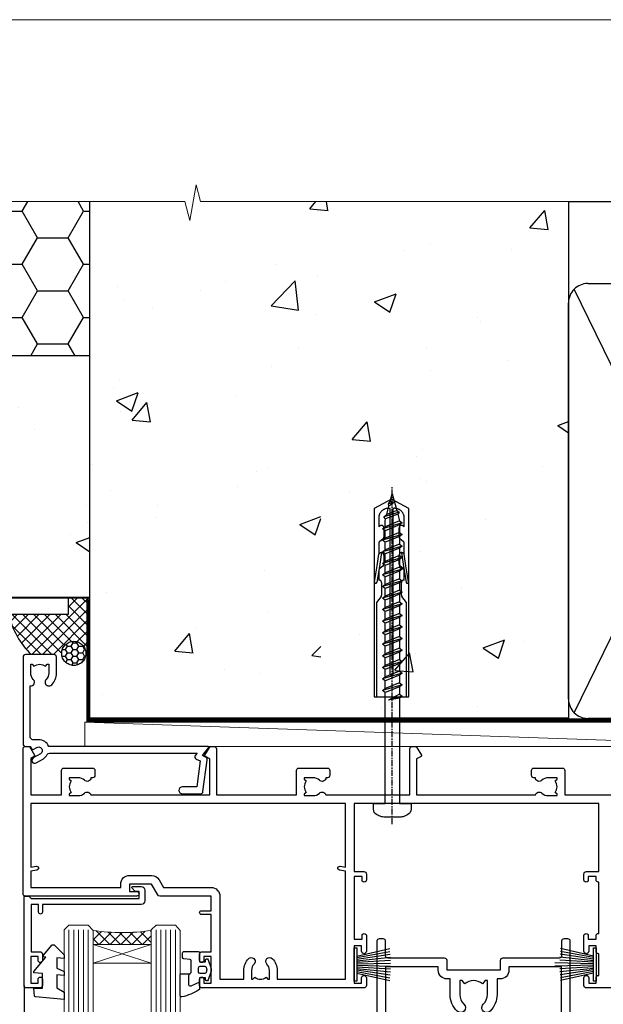
# Model space of a CAD drawing. Units: millimetres. Extents: x 0 to 15530, y -237 to 730.
# Drawn here: x 13376 to 13497, y 526 to 730 of the extents above; entities that cross this region are included whole.
import ezdxf

# ---------------------------------------------------------------- set-up
doc = ezdxf.new("R2010")
doc.units = ezdxf.units.MM
doc.linetypes.add('CENTER', pattern=[2, 1.25, -0.25, 0.25, -0.25])
doc.linetypes.add('Dashed', pattern=[564.4444465637206, 282.2222232818604, -282.2222232818602])
doc.layers.add('Aluminium Systems Ltd Joinery Detail', color=7, linetype='Continuous')
doc.layers.add('No Print', color=7, linetype='Continuous', plot=False)

# ---------------------------------------------------------------- blocks, each defined once
blk = doc.blocks.new('PB69750-4B')
for p, q in [((-1.750000000000014, 0.5), (-3.322276449314941, 7.321139697068929)), ((-1.431818181818187, 0.5), (-2.721879321754528, 7.380097546926656)), ((-1.113636363636374, 0.5), (-2.119293789530161, 7.427384292916386)), ((-0.7954545454545467, 0.5), (-1.515002302965286, 7.462919719820221)), ((-0.4772727272727337, 0.5), (-0.9094902062915224, 7.486643546856435)), ((-0.1590909090909065, 0.5), (-0.3032449143314011, 7.498515529937265)), ((0.1590909090909207, 0.5), (0.3032449143314011, 7.498515529937265)), ((0.4772727272727337, 0.5), (0.9094902062915367, 7.486643546856435)), ((0.795454545454561, 0.5), (1.515002302965286, 7.462919719820221)), ((1.113636363636374, 0.5), (2.119293789530161, 7.427384292916386)), ((1.431818181818201, 0.5), (2.721879321754528, 7.380097546926656)), ((1.750000000000014, 0.5), (3.322276449314955, 7.321139697068929))]:
    blk.add_line(p, q)
blk.add_lwpolyline([(-3.450000000000003, 0), (3.450000000000003, 0), (3.450000000000003, 0.5), (-3.450000000000003, 0.5)], close=True)
blk = doc.blocks.new('SH270B')
blk.add_blockref('PB69750-4B', (0, 0))
blk = doc.blocks.new('PBF69750-4B')
for p, q in [((-0.1590909090909065, 0.5), (-0.3238383436514738, 8.49830346278545)), ((0.1590909090909207, 0.5), (0.3238383436514596, 8.49830346278545)), ((-1.750000000000014, 0.5), (-3.322276449314941, 7.321139697068929)), ((-1.431818181818187, 0.5), (-2.721879321754528, 7.380097546926656)), ((-1.113636363636374, 0.5), (-2.119293789530161, 7.427384292916386)), ((-0.7954545454545467, 0.5), (-1.515002302965286, 7.462919719820221)), ((-0.4772727272727337, 0.5), (-0.9094902062915224, 7.486643546856435)), ((0.4772727272727337, 0.5), (0.9094902062915367, 7.486643546856435)), ((0.795454545454561, 0.5), (1.515002302965286, 7.462919719820221)), ((1.113636363636374, 0.5), (2.119293789530161, 7.427384292916386)), ((1.431818181818201, 0.5), (2.721879321754528, 7.380097546926656)), ((1.750000000000014, 0.5), (3.322276449314955, 7.321139697068929))]:
    blk.add_line(p, q)
blk.add_lwpolyline([(-3.450000000000003, 0), (3.449999999999989, 0), (3.449999999999989, 0.5), (-3.450000000000003, 0.5)], close=True)
blk = doc.blocks.new('SH272B')
blk.add_blockref('PBF69750-4B', (-3.552713678800501e-15, 0))
blk = doc.blocks.new('C438-21617')
at = {"flags": 128}
blk.add_lwpolyline([(1.499999967791013, 3.699999993124436), (1.499999967791013, 13.49999999312371), (3.299999967819844, 13.49999999312337, 0.4142135623720295), (3.799999967820185, 13.99999999312189), (3.799999967819844, 15.29999999312662, 0.9999999999999999), (2.899999967825664, 15.29999999312662), (2.899999967825664, 14.49999999312371), (1.399999967825664, 14.49999999312371), (1.399999967825664, 19.99999999312371), (2.899999967825664, 19.99999999312371), (2.899999967825664, 19.19999999312807, 0.9999999999999999), (3.799999967819844, 19.19999999312807), (3.799999967819844, 20.49999999312371, 0.414213562373095), (3.299999967819844, 20.99999999312371), (0.4999999678196616, 20.99999999312371, 0.414213562373095), (-3.218033839402779e-08, 20.49999999312371), (-3.218033839402779e-08, 2.199999993124436, 0.4142135623724291), (0.1999999678199345, 1.999999993123708), (0.9999999678196616, 1.999999993123708), (1.499999967819662, 2.499999993123708), (23.79999996782121, 2.499999993123708), (23.79999996782121, 0.9999999931237085), (23.01714196782072, 0.9999999931237085), (22.35856332405942, 0.3414213493592229, 0.6681786379198802), (22.49998468029557, -6.876291536173085e-09), (24.24998996782128, -6.876291536173085e-09, 0.414213562373095), (24.99998996782128, 0.7499999931237085), (24.99998996782128, 2.949999993124436, 0.414213562373095), (24.24998996782128, 3.699999993124436), (3.799999967823425, 3.699999993124436), (3.799999967823481, 5.299999993122867, 0.9999999999999999), (2.999999967824209, 5.299999993122867), (2.999999967824266, 3.699999993124436)], format="xyb", close=True, dxfattribs=at)
blk = doc.blocks.new('CO112-Comp')
blk.add_lwpolyline([(-2.40000000000007, 2.549999999999727), (-4.173214521477782, 3.376863510916451, 0.5486187866266629), (-4.600000000000001, 3.104971174805428), (-4.600000000000115, 1.174264068711523, 0.1989123673796485), (-4.512132034356092, 0.9621320343555908), (-4.187867965644138, 0.6378679656437498, -0.1989123673796545), (-4.100000000000229, 0.4257359312878179), (-4.100000000000001, -1.867621053448261, -0.3888787318529966), (-4.373853277175705, -2.166479462875827), (-5.62614672282448, -2.27604094277774, 0.3888787318529857), (-5.900000000000297, -2.574899352205307), (-5.900000000000183, -3.500000000000227, 0.414213562373095), (-5.600000000000229, -3.800000000000182), (-2.700000000000138, -3.800000000000182, 0.4142135623730795), (-2.40000000000007, -3.500000000000227), (-2.40000000000007, -1.650000000000205), (-1.200000000000252, -1.650000000000205), (-1.200000000000252, -2.000000000000227, 0.8512240770329532), (-0.6153026492116638, -2.094590794763576), (-0.07651324605726728, -0.4729539738173116, 0.1617773616314338), (-0.07651324605726728, 0.4729539738173116), (-0.6153026492115501, 2.094590794763576, 0.8512240770330307), (-1.200000000000138, 1.999999999999773), (-1.200000000000138, 1.64999999999975), (-2.40000000000007, 1.64999999999975), (-2.40000000000007, 3.899999999999864, 0.2573433522284663), (-2.539810225881284, 4.153651801230905, 0.08655377045350035), (-6.035137328684941, 5.592904137679353, 0.4795836626625757), (-6.399999999999956, 5.299999999999727), (-6.400000000000183, 1.099999999999682, 0.4142135623730932), (-6.100000000000229, 0.7999999999997272), (-4.350000000000229, 0.7999999999997272)], format="xyb")
blk.add_lwpolyline([(-1.333387482443846, 0.7499999999997726), (-2.299999999999819, 0.7499999999997726, 0.414213562373095), (-2.599999999999887, 0.4499999999998181), (-2.600000000000001, -0.4500000000002728, 0.4142135623731504), (-2.300000000000046, -0.7500000000002274), (-1.33338748244396, -0.7500000000002274, 0.3230919796660772), (-1.04869013165544, -0.5445907947637352), (-0.9306052984229392, -0.1891815895269247, 0.1617773616314338), (-0.9306052984228255, 0.1891815895269247), (-1.048690131655213, 0.5445907947632804, 0.3230919796661059)], format="xyb", close=True)
blk = doc.blocks.new('DY445')
blk.add_lwpolyline([(4.749999978884219, 8.84397432038677), (6.249999978884219, 9.781278348250755), (6.249999978884226, 11.28127834825076), (0.3278039087574705, 10.7631533289369, 0.3639702342661976), (0.1459961176886502, 10.58134553786808), (-2.111577046548518e-08, 8.912602035332263), (1.749999978884219, 8.912602035332256), (1.749999978884226, 5.912602035332263), (-2.111577046548518e-08, 5.759496874161904), (-2.111577046548518e-08, 5.459496874161893), (2.488722065170698, 2.493553386861443), (1.949999978884229, 2.446421311520339), (1.949999978884229, 2.146421311520335), (3.751061303803276, 7.065573015552218e-09), (4.1545633216341, 7.065573015552218e-09), (6.249999978884219, 2.022622564681807), (6.249999978884205, 2.822622564681811), (4.749999978884226, 2.691389569392932), (4.749999978884219, 4.774702138350111), (6.249999978884212, 5.506301021198897), (6.249999978884212, 6.306301021198916), (4.749999978884219, 6.175068025910026)], format="xyb", close=True)
blk = doc.blocks.new('A758-21643')
at = {"flags": 128}
for points in [[(11.70801253792871, 58.00000011930103, -0.2679491924307772), (12.14102523982075, 57.75000011930172), (13.44006334550232, 55.50000011929922), (18.70000016978685, 55.50000011929922, 0.414213562373095), (19.20000016978685, 56.00000011929922), (19.20000016978685, 56.50000011931786, 0.414213562373095), (18.70000016978685, 57.00000011931786), (16.50000016978248, 57.00000011931786, -0.9999999999999999), (16.50000016978248, 58.00000011930331), (23.49999977229692, 58.00000011929967, -0.9999999999999999), (23.49999977229692, 57.00000011929967), (21.30000016979358, 57.00000011929876, 0.414213562372762), (20.80000016979358, 56.50000011929922), (20.80000016979358, 56.00000011929944, 0.4142135623732948), (21.30000016979267, 55.50000011929922), (26.55993659657798, 55.50000011929922), (27.85897470225956, 57.75000011930149, -0.2679491924307975), (28.2919874041516, 58.00000011930106), (37.69999997105043, 58.00000011930103, 0.414213562373095), (38.19999997105043, 58.50000011930103), (38.19999997105043, 61.00000011930149), (36.89999997100205, 61.00000011930149, -0.9999999999999999), (36.89999997100205, 61.8000001193044), (38.19999997105043, 61.8000001193044), (38.19999997104952, 69.50000011930149), (36.99999997100059, 69.50000011930149, -0.414213562373095), (36.49999997100059, 70.00000011930149), (36.49999997100059, 71.3000001193044, -0.9999999999999999), (37.39999997100205, 71.3000001193044), (37.39999997100205, 70.50000011930149), (38.89999997100205, 70.50000011930149), (38.89999997100205, 76.00000011930149), (37.39999997100205, 76.00000011930149), (37.39999997100205, 75.20000011930586, -0.9999999999999999), (36.49999997100059, 75.20000011930586), (36.49999997103697, 76.50000011930149, -0.414213562373095), (36.99999997103697, 77.00000011930149), (39.49999997103697, 77.00000011930194, -0.414213562373095), (39.99999997103697, 76.50000011930194), (39.99999997103697, 0.5000001193161836, -0.414213562373095), (39.49999997103697, 1.19316183599949e-07), (38.6999999710377, 1.19316183599949e-07, -0.414213562373095), (38.1999999710377, 0.5000001193161836), (38.1999999710377, 3.500000119301944, 0.414213562373095), (37.69999997105043, 4.000000119301944), (25.99999493340221, 4.000000119301859, -0.4142135623731283), (25.49999493340221, 4.500000119301916), (25.49999493340221, 6.500000119303763), (14.50000500859716, 6.500000119303763), (14.50000500859807, 4.500000119301916, -0.414213562373145), (14.00000500859807, 4.000000119301944), (2.2999999710417, 4.000000119301944, 0.414213562373095), (1.7999999710417, 3.500000119301944), (1.7999999710417, 0.5000001193161836, -0.414213562373095), (1.2999999710417, 1.19316183599949e-07), (0.4999999710406087, 1.19316183599949e-07, -0.414213562373095), (-2.895939132940839e-08, 0.5000001193161836), (-2.895848183470662e-08, 57.50000011930103, -0.414213562373095), (0.4999999710415182, 58.00000011930103)], [(11.88121761865187, 54.60000011929611, 0.267949192430764), (13.44006334546322, 53.70000011929807), (15.14999997100023, 53.70000011929807), (15.14999997100023, 50.49999928099089, 0.2010392773484069), (16.59870126970219, 47.04259170528496, 0.9999999999999997), (18.00129867229845, 48.46832678805038, -0.2010392773484118), (17.14999997100023, 50.49999928099089), (17.14999997100023, 53.34999928099103), (17.60856602214591, 53.34999928099103), (18.16805528339393, 52.68322594388053, -0.3639702342660414), (21.83194465860544, 52.68322594388053), (22.39143391985345, 53.34999928099103), (22.84999997100005, 53.34999928099103), (22.84999997100005, 50.49999928099089, -0.201039277348412), (21.99870126970092, 48.46832678805038, 0.9999999999999997), (23.40129867229808, 47.04259170528496, 0.2010392773484095), (24.84999997100005, 50.49999928099089), (24.84999997100005, 53.70000011929801), (26.55993659653797, 53.70000011929807, 0.2679491924308261), (28.11878232334931, 54.60000011929634), (29.04254275405748, 56.20000011930011), (38.1999999710095, 56.20000011929898), (38.1999999710095, 5.800000119304002), (27.29999493340148, 5.800000119302638), (27.29999493340148, 6.500000119304843, 0.4142135623730974), (25.49999493340221, 8.300000119304826), (24.84999997100005, 8.300000119304912), (24.84999997100005, 11.50000095761209, 0.2010392773484069), (23.40129867229808, 14.95740853331802, 1), (21.99870126970092, 13.5316734505526, -0.2010392773484085), (22.84999997100005, 11.50000095761212), (22.84999997100005, 8.650000957611951), (22.39143391985345, 8.650000957611951), (21.83194465860544, 9.31677429472245, -0.3639702342660359), (18.16805528339393, 9.316774294722421), (17.60856602214591, 8.650000957611951), (17.14999997100023, 8.650000957611951), (17.14999997100023, 11.50000095761209, -0.201039277348407), (18.00129867229845, 13.5316734505526, 0.9999999999999999), (16.59870126970128, 14.95740853331807, 0.2010392773484081), (15.14999997100023, 11.50000095761203), (15.14999997100023, 8.300000119304912), (14.50000500860261, 8.300000119304855, 0.4142135623730974), (12.70000500860334, 6.500000119304872), (12.70000500860334, 5.800000119302553), (1.799999971000773, 5.800000119301501), (1.799999971000773, 56.20000011930148), (10.95745718794279, 56.20000011930057)]]:
    blk.add_lwpolyline(points, format="xyb", close=True, dxfattribs=at)
blk = doc.blocks.new('WS8G75Pan')
at = {"linetype": 'CENTER'}
blk.add_line((-1.998401444325282e-15, 4.318749779999991), (4.626756292437695e-14, -65.56249499999996), dxfattribs=at)
for p, q in [((-1.494791550000003, 0), (1.494791549999948, 0)), ((-2.049999839999838, -22.17007205437492), (0.7473957749999725, -21.35416499999997)), ((-1.494791549999444, -22.58405656661239), (0.7473957749999725, -21.35416499999997)), ((-1.494791550000221, -21.75608754213772), (0.7473957749999725, -21.35416499999997)), ((-2.049999839999838, -24.56173853437491), (2.049999840000147, -23.3659052943749)), ((-1.494791550000221, -24.14775402213771), (1.494791550000094, -22.9519207821373)), ((-1.494791549999444, -24.97572304661237), (1.494791550000094, -23.77988980661229)), ((-2.049999839999862, -26.95340501437491), (2.049999840000147, -25.7575717743749)), ((-1.494791550000246, -26.53942050213771), (1.494791550000094, -25.3435872621373)), ((-1.494791549999469, -27.36738952661237), (1.494791550000094, -26.17155628661229)), ((-2.049999839999862, -29.34507149437489), (2.049999840000147, -28.14923825437489)), ((-1.494791550000246, -28.93108698213769), (1.494791550000094, -27.73525374213729)), ((-2.049999839999692, -31.73673797437484), (2.049999840000293, -30.54090473437484)), ((-1.494791549999469, -29.75905600661235), (1.494791550000094, -28.56322276661227)), ((-1.4947915500001, -31.32275346213764), (1.49479155000024, -30.12692022213723)), ((-1.494791549999299, -32.1507224866123), (1.49479155000024, -30.95488924661222)), ((-1.4947915500001, -33.71441994213762), (1.49479155000024, -32.51858670213721)), ((-2.049999839999692, -34.12840445437482), (2.049999840000293, -32.93257121437482)), ((-1.494791549999299, -34.54238896661229), (1.49479155000024, -33.3465557266122)), ((-2.049999839999546, -36.52007093437477), (2.049999840000439, -35.32423769437477)), ((-1.49479154999993, -36.10608642213757), (1.494791550000385, -34.91025318213717)), ((-1.494791549999153, -36.93405544661223), (1.494791550000385, -35.73822220661215)), ((-2.04999983999957, -38.91173741437477), (2.049999840000439, -37.71590417437476)), ((-1.494791549999954, -38.49775290213757), (1.494791550000385, -37.30191966213716)), ((-1.494791549999178, -39.32572192661223), (1.494791550000385, -38.12988868661215)), ((-2.04999983999957, -41.30340389437475), (2.049999840000439, -40.10757065437475)), ((-1.494791549999954, -40.88941938213755), (1.494791550000385, -39.69358614213715)), ((-1.494791549999178, -41.71738840661222), (1.494791550000385, -40.52155516661213)), ((-2.049999839999401, -43.6950703743747), (2.049999840000584, -42.4992371343747)), ((-1.494791549999809, -43.2810858621375), (1.494791550000531, -42.0852526221371)), ((-1.494791549999007, -44.10905488661216), (1.494791550000531, -42.91322164661208)), ((-1.494791549999809, -45.67275234213749), (1.494791550000531, -44.47691910213708)), ((-2.049999839999401, -46.08673685437468), (2.049999840000584, -44.89090361437469)), ((-1.494791549999007, -46.50072136661215), (1.494791550000531, -45.30488812661206)), ((-2.049999839999255, -48.47840333437463), (2.049999840000754, -47.28257009437462)), ((-1.494791549999639, -48.06441882213743), (1.494791550000701, -46.86858558213702)), ((-1.494791549998862, -48.89238784661209), (1.494791550000677, -47.696554606612)), ((-2.049999839999255, -50.87006981437462), (2.04999984000073, -49.67423657437462)), ((-1.494791549999639, -50.45608530213742), (1.494791550000677, -49.26025206213701)), ((-1.494791549998862, -51.28405432661209), (1.494791550000677, -50.088221086612)), ((-2.049999839999255, -53.26173629437461), (2.04999984000073, -52.0659030543746)), ((-1.494791549999639, -52.84775178213741), (1.494791550000677, -51.651918542137)), ((-1.494791549998862, -53.67572080661207), (1.494791550000677, -52.47988756661199)), ((-2.04999983999911, -55.65340277437456), (2.049999840000876, -54.45756953437455)), ((-1.494791549999493, -55.23941826213736), (1.494791550000822, -54.04358502213695)), ((-1.494791549998716, -56.06738728661202), (1.494791550000822, -54.87155404661193)), ((-2.04999983999911, -58.04506925437454), (2.049999840000876, -56.84923601437453)), ((-1.494791549999493, -57.63108474213734), (1.494791550000822, -56.43525150213694)), ((-1.494791549998716, -58.45905376661201), (1.494791550000822, -57.26322052661192)), ((-1.122362868667359, -59.87377974960445), (1.391833638109077, -58.86810114689364)), ((-1.425021315915936, -60.25445033151692), (1.774202423987375, -59.32134340737845)), ((-0.9219856073426935, -60.62159786954955), (1.143347323736488, -59.79546469711769)), ((-0.2276513469640168, -62.29688390390596), (0.7695560966906133, -62.00603173284001))]:
    blk.add_line(p, q)
blk.add_lwpolyline([(-1.494791550000003, 0), (-3.886458030000012, 0), (-3.886458030000012, 1.209441138255948, -0.2694477011433205), (-3.239620007948686, 2.322600100564409, -0.05750947552296399), (-2.241471283772128, 2.748281615151975, -0.07218085631326594), (-1.755878399918986, 2.818749779999997), (1.755878399919126, 2.818749779999985, -0.07218085631328257), (2.241471283772389, 2.748281615151927, -0.05750947552294939), (3.239620007948704, 2.322600100564433, -0.26944770114332), (3.886458030000006, 1.209441138255948), (3.886458030000006, 0), (1.494791549999948, 0), (1.494791549999948, -22.95192078213735), (2.049999840000002, -23.36590529437495), (1.494791549999948, -23.77988980661232), (1.494791550000094, -25.3435872621373), (2.049999840000147, -25.7575717743749), (1.494791550000094, -26.17155628661228), (1.494791550000094, -27.73525374213729), (2.049999840000147, -28.14923825437489), (1.494791550000094, -28.56322276661227), (1.49479155000024, -30.12692022213724), (2.049999840000293, -30.54090473437484), (1.49479155000024, -30.95488924661222), (1.49479155000024, -32.51858670213721), (2.049999840000293, -32.93257121437482), (1.49479155000024, -33.34655572661219), (1.494791550000385, -34.91025318213717), (2.049999840000439, -35.32423769437477), (1.494791550000385, -35.73822220661215), (1.494791550000385, -37.30191966213715), (2.049999840000439, -37.71590417437475), (1.494791550000385, -38.12988868661213), (1.494791550000531, -39.69358614213711), (2.049999840000608, -40.1075706543747), (1.494791550000531, -40.52155516661208), (1.494791550000531, -42.08525262213708), (2.049999840000584, -42.49923713437469), (1.494791550000531, -42.91322164661207), (1.494791550000701, -44.47691910213705), (2.049999840000754, -44.89090361437464), (1.494791550000701, -45.30488812661202), (1.494791550000701, -46.86858558213702), (2.049999840000754, -47.28257009437462), (1.494791550000701, -47.696554606612), (1.494791550000846, -49.26025206213698), (2.0499998400009, -49.67423657437457), (1.494791550000846, -50.08822108661195), (1.494791550000846, -51.65191854213695), (2.0499998400009, -52.06590305437455), (1.494791550000846, -52.47988756661192), (1.494791550000992, -54.0435850221369), (2.049999840001045, -54.4575695343745), (1.494791550000992, -54.87155404661188), (1.494791550000992, -56.43525150213689), (2.049999840001045, -56.84923601437449), (1.494791550000992, -57.26322052661187), (1.494791550001114, -58.48385698867137), (1.391833638109077, -58.86810114689364), (1.774202423987375, -59.32134340737845), (1.143347323736488, -59.79546469711769), (0.6740575242012983, -61.54687807245681), (0.7695560966906375, -62.00603173284), (0.4255712098287094, -62.47424162268085), (4.544513103610371e-14, -64.06249499999996), (-0.9219856073426935, -60.62159786954955), (-1.425021315915936, -60.25445033151692), (-1.122362868667359, -59.87377974960445), (-1.494791549998741, -58.48385698867982), (-1.494791549998741, -58.45905376661182), (-2.049999839998794, -58.04506925437445), (-1.494791549998935, -57.631084742137), (-1.494791549998886, -56.06738728661188), (-2.049999839998939, -55.65340277437451), (-1.49479154999908, -55.23941826213705), (-1.494791549998886, -53.67572080661188), (-2.049999839998939, -53.26173629437451), (-1.494791549999105, -52.84775178213707), (-1.494791549999032, -51.28405432661194), (-2.049999839999085, -50.87006981437457), (-1.49479154999925, -50.45608530213713), (-1.494791549999032, -48.89238784661196), (-2.049999839999085, -48.47840333437458), (-1.49479154999925, -48.06441882213714), (-1.494791549999202, -46.50072136661201), (-2.049999839999255, -46.08673685437464), (-1.494791549999396, -45.67275234213719), (-1.494791549999178, -44.10905488661202), (-2.049999839999255, -43.69507037437464), (-1.494791549999396, -43.2810858621372), (-1.494791549999347, -41.71738840661207), (-2.049999839999401, -41.3034038943747), (-1.494791549999542, -40.88941938213726), (-1.494791549999347, -39.32572192661208), (-2.049999839999401, -38.91173741437471), (-1.494791549999542, -38.49775290213726), (-1.494791549999493, -36.93405544661214), (-2.049999839999546, -36.52007093437477), (-1.494791549999687, -36.10608642213733), (-1.494791549999493, -34.54238896661215), (-2.049999839999546, -34.12840445437477), (-1.494791549999712, -33.71441994213733), (-1.494791549999639, -32.15072248661221), (-2.049999839999692, -31.73673797437484), (-1.494791549999857, -31.3227534621374), (-1.494791549999639, -29.75905600661222), (-2.049999839999692, -29.34507149437484), (-1.494791549999857, -28.9310869821374), (-1.494791549999784, -27.36738952661228), (-2.049999839999838, -26.95340501437491), (-1.494791550000003, -26.53942050213746), (-1.494791549999784, -24.97572304661228), (-2.049999839999838, -24.56173853437491), (-1.494791550000003, -24.14775402213747), (-1.494791549999784, -22.5840565666123), (-2.049999839999838, -22.17007205437492), (-1.494791550000003, -21.75608754213748), (-1.494791550000003, 4.85722573273506e-14)], format="xyb", close=True)
for points in [[(-1.494791550000003, 0), (-2.637394075508348, 0)], [(0.6740575242012983, -61.54687807245681), (-0.2276513469640168, -62.29688390390596), (0.4255712098287094, -62.47424162268085)]]:
    blk.add_lwpolyline(points)
blk = doc.blocks.new('A735-21636')
at = {"flags": 128}
blk.add_lwpolyline([(123.4999991374248, 50.00001121625856), (116.5000001374252, 50.00001121625947, 0.414213562373095), (116.0000001374252, 49.50001121625947), (116.0000001374252, 47.90001521625864, 0.9999999999999999), (116.9999981374245, 47.90001521625864), (116.9999981374245, 49.00001321625832), (118.4999951374253, 49.00001321625832), (118.4999951374235, 47.90001521625864, 0.414213562373095), (118.9999941374249, 47.40001621625716), (119.0999996374275, 47.40001621625716), (119.0999996374276, 42.90002521625838), (118.9999951374253, 42.90002521625838, 0.414213562373095), (118.4999951374257, 42.40002521625861), (118.4999951374253, 41.30002821625904), (116.9999981374245, 41.30002821625904), (116.9999981374245, 42.40002521625838, 0.9999999999999999), (115.9999981374245, 42.40002521625838), (115.9999981374243, 39.15138407067543, 1.001507643110867), (116.8999960948184, 39.1500282162594), (116.8999960948191, 39.9000282162594), (118.4999931374173, 39.9000282162594), (118.4999931374167, 39.1500282162594, 0.4146548769781904), (118.950671065394, 38.70002872691158), (119.0999996374257, 38.70002872691158), (119.0999996374257, 28.10001810892744), (118.9506710653912, 28.10001810892744, 0.4146548769781905), (118.4999931374167, 27.65001861957963), (118.4999931374155, 26.90001861958235), (116.8999960948191, 26.90001861958235), (116.8999960948188, 27.65001861958235, 1.001507643108839), (115.9999981374238, 27.64866276516086), (115.9999981374245, 26.40001861958235, 0.414213562373095), (116.4999981374245, 25.90001861958235), (119.1000008159835, 25.90001861958235), (119.1000008159835, 11.80001121620417), (68.5000001374284, 11.80001121620417), (68.5000001374288, 25.90001861953142), (70.50000013743062, 25.9000186195296, 0.4142135623752261), (71.00000013743244, 26.40001861953142), (71.00000013742448, 27.64866276510993, 1.001507643108839), (70.10000218002853, 27.65001861953324), (70.10000218003785, 26.9000186195296), (68.50000013742698, 26.9000186195296), (68.50000013742698, 39.90002821620847), (70.10000218003239, 39.90002821620847), (70.10000218002807, 39.15002821620756, 1.001507643109849), (71.00000013742493, 39.1513840706245), (71.00000013742516, 42.40002521620745, 0.9999999999999999), (70.00000013742516, 42.40002521620745), (70.00000013742516, 41.30002821620629), (68.50000013742516, 41.30002821620629), (68.50000013742516, 49.00001321620557), (70.00000013742516, 49.00001321620557), (70.00000013742539, 47.90001621620713, 0.9999999999990904), (71.00000013742493, 47.90001621620804), (71.00000013742516, 49.50001121619762, 0.414213562373095), (70.50000013742516, 50.00001121619762), (37.00000013750883, 50.00001121619762, 0.414213562373095), (36.50000013750883, 49.50001121619762), (36.50000013750883, 48.20001121620199, 0.9999999999999999), (37.40000013750301, 48.20001121620199), (37.40000013750301, 49.00001121619762), (38.90000013750301, 49.00001121619762), (38.90000013750301, 43.50001121619762), (37.40000013750301, 43.50001121619762), (37.40000013750301, 44.30001121620053, 0.9999999999999999), (36.50000013750883, 44.30001121620053), (36.50000013750878, 43.00001121619762, 0.414213562373095), (37.00000013750883, 42.50001121619756), (38.90000013750301, 42.50001121619762), (38.90000013750301, 34.80001121620053), (36.90000013751029, 34.80001121620053, 0.9999999999999999), (36.90000013751029, 34.00001121619762), (38.90000013750301, 34.00001121619762), (38.90000013750301, 31.00001121619762), (28.28867554613004, 31.00001121619771, 0.2679491924316804), (27.85566284423882, 30.75001121619768), (26.55662473855824, 28.50001121619762), (22.00000041153595, 28.50001121619762), (22.00000041153595, 30.00001121619762), (23.50000041153595, 30.00001121619762, 0.9999999999999999), (23.50000041153595, 31.00001121619762), (0.500000137423342, 31.00001121619762, 0.414213562373095), (1.374233420392557e-07, 30.50001121619762), (1.374266958009684e-07, 0.5000000361748533, 0.4142135623730617), (0.5000001374266958, 3.617491017848806e-08), (1.333966911918196, 3.617491017848806e-08), (2.373203807034031, 1.800011139625298, 0.4142135623689608), (2.29999872627431, 2.073216220381951), (1.59999872628083, 2.47736140881598), (1.599998726284468, 10.00001121620672), (7.950000137427168, 10.00001121620768), (7.950000137427367, 5.000011216202893, 0.4142135623720295), (8.45000013742532, 4.50001121620312), (14.35000013742462, 4.50001121620636, 0.414213562373095), (14.85000013742439, 5.000011216206531), (14.85000013742439, 6.000011216206531, 0.414213562373095), (14.35000013742439, 6.500011216206531), (14.04573142875034, 6.500011216205721, 0.6408239254472213), (12.6896213986908, 7.023596121867925, -0.1952598447288622), (11.40000013742582, 6.50001121620744), (9.550000137427276, 6.50001121620744), (9.550000137427276, 6.797676898528607), (9.982817917655979, 7.160854138286794, -0.363970234266435), (9.982817917656888, 9.53916829412627), (9.550000137427276, 9.902345533885182), (9.550000137427276, 10.20001121620635), (11.40000013742582, 10.20001121620625, -0.1952598447288623), (12.6896213986908, 9.676426310544073, 0.554219199095933), (14.00722966529659, 10.00001121620852), (38.60000013742314, 10.00001121620853), (38.60000013742317, 2.592820376595185), (37.70000013742589, 2.073205134326912, 0.4142135623808467), (37.62679505667313, 1.800000053566563), (38.66602555124825, 3.617491017848806e-08), (39.50000019257055, 1.281575379152855e-07, 0.4142135300680742), (40.00000013742243, 0.5000001281575379), (40.00000013742243, 10.00001121620853), (56.55000013742716, 10.00001121621412), (56.55000013742733, 5.000011216202893, 0.4142135623720295), (57.05000013742529, 4.50001121620312), (62.95000013742464, 4.50001121620636, 0.414213562373095), (63.45000013742435, 5.000011216206531), (63.45000013742435, 6.000011216206531, 0.414213562373095), (62.95000013742435, 6.500011216206531), (62.64573142875037, 6.500011216205721, 0.6408239254472213), (61.28962139869083, 7.023596121867925, -0.1952598447288622), (60.00000013742584, 6.50001121620744), (58.1500001374273, 6.50001121620744), (58.1500001374273, 6.797676898528607), (58.58281791765597, 7.160854138286794, -0.363970234266435), (58.58281791765688, 9.53916829412627), (58.1500001374273, 9.902345533885182), (58.1500001374273, 10.20001121620635), (60.00000013742584, 10.20001121620625, -0.1952598447288623), (61.28962139869083, 9.676426310544073, 0.5542192105843261), (62.60722967408543, 10.00001124292423), (79.99996573268396, 10.00001085335926), (79.99996573268396, 0.5000001281538999, 0.4142135300680742), (80.49996567753584, 1.281538999364784e-07), (81.33394031885808, 3.617127219968097e-08), (82.37317081343457, 1.800000053562144, 0.4142135623810403), (82.2999657326784, 2.073205134321952), (81.3999657326832, 2.592820376591874), (81.3999657326832, 10.00001121620127), (105.9927706095566, 10.00001121620397, 0.5542191990939724), (107.3103788761608, 9.676426310544059, -0.1952598447288622), (108.6000001374258, 10.20001121620453), (110.4500001374244, 10.20001121620635), (110.4500001374244, 9.902345533885182), (110.0171823571948, 9.539168294126256, -0.363970234266435), (110.0171823571957, 7.160854138286808), (110.4500001374244, 6.797676898528607), (110.4500001374244, 6.50001121620744), (108.6000001374258, 6.50001121620744, -0.1952598447288622), (107.3103788761608, 7.023596121867897, 0.6408239254472213), (105.9542688461013, 6.500011216205721), (105.6500001374279, 6.500011216206104, 0.414213562373095), (105.1500001374273, 6.000011216206531), (105.1500001374273, 5.000011216206531, 0.414213562373095), (105.6500001374273, 4.500011216206531), (111.5500001374243, 4.500011216203305, 0.4142135623720295), (112.0500001374243, 5.000011216202893), (112.0500001374245, 10.00001121620674), (133.0000001374193, 10.0000112162049)], format="xyb", dxfattribs=at)
blk.add_lwpolyline([(50.42641152210831, 45.06038995493408, 0.9999999999999999), (51.57358133342865, 43.9450418370824, 0.1952598447288622), (52.5499964277688, 46.35001121619906), (52.54999642776875, 48.20001121619761), (66.70000013742663, 48.20001121619761), (66.70000013742663, 25.80002941731009), (65.4359168244277, 25.59486270997054, 1.004500192607378), (65.56762648718848, 24.80578751592004), (66.70000013742288, 25.00002941731445), (66.70000013743419, 11.80001121620326), (1.600000137423706, 11.80001121620326), (1.600000137423706, 25.00002941731445), (2.732373787661857, 24.80578751592047, 1.004500192607407), (2.864083450422697, 25.59486270997051), (1.600000137423706, 25.80002941731009), (1.600000137423706, 29.20001121619761), (20.20000041153594, 29.20001121619761), (20.20000041153594, 28.50001121619762, 0.414213562373095), (22.00000041153595, 26.70001121619761), (26.55662473855824, 26.70001121619761, 0.2679491924307759), (28.11547046536907, 27.6000112161956), (29.03923089607639, 29.20001121619761), (38.90000013750301, 29.20001121619761, 0.414213562373095), (40.70000013750303, 31.00001121619762), (40.70000013750303, 48.20001121619761), (45.64999642777167, 48.20001121619761), (45.64999642777167, 46.35001121619906, 0.1952598447288622), (46.62641152211182, 43.9450418370824, 0.9999999999999999), (47.77358133343211, 45.06038995493408, -0.1952598447288622), (47.24999642777169, 46.35001121619906), (47.24999642776987, 48.20001121619761), (47.54766211009104, 48.20001121619761), (47.91083934984994, 47.76719343596803, -0.363970234266432), (50.2891535056894, 47.76719343596893), (50.65233074544761, 48.20001121619761), (50.94999642776878, 48.20001121619761), (50.94999642776878, 46.35001121619906, -0.1952598447288622)], format="xyb", close=True, dxfattribs=at)
blk = doc.blocks.new('A725-21745')
at = {"flags": 128}
blk.add_lwpolyline([(37.11646801240383, 20.91461760752128), (38.35987280291066, 19.3231320504845, -0.6248693519088664), (38.2022706521893, 18.99999975541897), (5.307024864736547, 18.99999975542147, -0.3022673053222528), (3.231717466711387, 17.61925184987041), (2.000000115047413, 17.61925184987041, 0.414213562373095), (1.500000115047413, 17.11925184987041), (1.500000115047413, 6.49573132744473, -0.6858526540293893), (2.123585020710351, 5.139621297385304, 0.1952598447287123), (1.600000115047777, 3.850000036120321), (1.600000115049596, 2.000000036121776), (1.897665797368944, 2.000000036121776), (2.260843037126492, 2.432817816351545, 0.3639702342667938), (4.639157192967076, 2.432817816350791), (5.0023344327237, 2.000000036121776), (5.300000115044867, 2.000000036119957), (5.300000115046686, 3.850000036118502, 0.1952598447290732), (4.776415209384112, 5.139621297385304, -0.9999999999999999), (5.92358502070465, 6.254969415237454, -0.195259844728987), (6.900000115043412, 3.850000036120321), (6.900000115045231, 0.5000000361217758, -0.4142135623741608), (6.400000115045231, 3.612177579270792e-08), (0.5000001150474134, 3.612359478211147e-08, -0.4142135623720295), (1.150474133737589e-07, 0.5000000361217758), (1.150455943843554e-07, 18.50000003612178, -0.4142135623752261), (0.5000001150474134, 19.00000003612359), (1.491733031867597, 19.00000003611996), (1.828126217074868, 19.58265012422299, -0.414213562371763), (2.101331297830804, 19.65585520497912), (2.85671746670775, 19.21973279703371, 1.000000000002101), (3.606717466712297, 20.51877090270868), (2.099999209467541, 21.38867509413313, -0.9999999999986869), (2.699999209471933, 22.42790557867107), (4.206717466717208, 21.558001387248, -0.1544523861771689), (5.000744966466115, 20.68964304016895, 0.2920433047074474), (5.454341760832875, 20.39999975542224), (35.99570968530858, 20.39999975541861), (35.62906032147291, 20.86928954060778, -0.4823427408185513), (35.8117565674074, 21.63027417179029), (36.65632259471747, 22.02410177814119), (35.9274075175417, 27.4000053454368), (32.95000629409694, 27.4000053454368, -0.9999999999999999), (32.95000629409694, 28.80000534543552), (36.71361246468038, 28.80000534543461, -0.3752698379243242), (37.20907876645651, 28.36718528143687), (38.09461976595773, 21.83613225856271, -0.3284042794683215), (37.75363116086702, 21.21173166314027)], format="xyb", close=True, dxfattribs=at)
blk = doc.blocks.new('Rawlplug')
at = {"linetype": 'Dashed'}
blk.add_lwpolyline([(-3.571258886713622, 14.27653951435423), (-3.571258886713849, -24.66350838094309), (0, -26.59225606658151), (3.571258886713849, -24.66350838094309), (3.571258886713622, 14.27653951435423)], close=True, dxfattribs=at)
for points in [[(-3.071258886713849, 14.27653951435423), (-3.071258886713849, -5.272315898134138), (-2.16758411057981, -6.476152026935324, -0.1623864376823345), (-2.067456893071949, -6.776321575394149), (-2.067456893071949, -9.383237919282237, -0.414213562373095), (-2.567456893071949, -9.883237919282237), (-2.640254399108017, -9.883237919282237), (-2.640254399108244, -11.85079064818672, 0.236092865161169), (-2.440216679694522, -12.25081893496839), (-1.783596150841277, -12.7431875944427, -0.2360928651611567), (-1.583558431427491, -13.14321588122436), (-1.583558431427491, -15.06216867991589, -0.618001411034183), (-2.383520712013823, -15.46219696669752), (-2.640254399107789, -15.26968452488086), (-2.640254399107789, -17.48726672172984, 0.236092865161169), (-2.440216679694068, -17.88729500851151), (-1.783596150840822, -18.37966366798582, -0.2360928651611571), (-1.583558431427036, -18.77969195476749), (-1.583558431427036, -20.69864475345901, -0.618001411034183), (-2.383520712013368, -21.09867304024064), (-2.640254399107334, -20.90616059842398), (-2.640254399107334, -22.72837383142701, 0.4729762787282575), (-0.2500000000002292, -24.68992971999545), (-0.25, 9.779877411922826), (0.2499999999997726, 9.779877411922826), (0.2500000000000018, -24.68992971999545, 0.4729762787282575), (2.640254399107107, -22.72837383142701), (2.640254399107107, -20.90616059842398), (2.383520712013141, -21.09867304024064, -0.6180014110341827), (1.583558431426809, -20.69864475345901), (1.583558431426809, -18.77969195476749, -0.2360928651611571), (1.783596150840594, -18.37966366798582), (2.44021667969384, -17.88729500851151, 0.2360928651611693), (2.640254399107562, -17.48726672172984), (2.640254399107562, -15.26968452488086), (2.383520712013595, -15.46219696669752, -0.6180014110341827), (1.583558431427264, -15.06216867991589), (1.583558431427264, -13.14321588122436, -0.2360928651611567), (1.783596150841049, -12.7431875944427), (2.440216679694295, -12.25081893496839, 0.236092865161169), (2.640254399108017, -11.85079064818672), (2.640254399107789, -9.883237919282237), (2.567456893071721, -9.883237919282237, -0.414213562373095), (2.067456893071721, -9.383237919282237), (2.067456893071721, -6.776321575394149, -0.1623864376823345), (2.167584110579583, -6.476152026935324), (3.071258886713622, -5.272315898134138), (3.071258886713622, 14.27653951435423)], [(-2.093267302544973, -15.56207440885055), (-2.500529414340491, -12.71895722301487), (-3.035298749942744, -9.416019593100033, 0.9999999999998882), (-3.52887135869787, -9.495932545032474), (-2.994830738554811, -12.79436935272111), (-2.640254399107562, -15.26968452488086)], [(2.093267302544973, -15.56207440885055), (2.500529414340491, -12.71895722301487), (3.035298749942744, -9.416019593100033, -0.9999999999998882), (3.52887135869787, -9.495932545032474), (2.994830738554811, -12.79436935272111), (2.640254399107562, -15.26968452488086)]]:
    blk.add_lwpolyline(points, format="xyb", dxfattribs=at)
blk = doc.blocks.new('AC40 Masonry Stacker Door Head')
at = {"layer": 'Aluminium Systems Ltd Joinery Detail', "lineweight": 5}
h = blk.add_hatch(dxfattribs=at)
h.set_pattern_fill('NET', color=256, scale=0.5, angle=-45.00000000000003)
h.set_pattern_definition([(314.9999999999999, (-1112.023703601353, -77.56084144250121), (1.122532015133645, 1.122532015133644), []), (44.99999999999994, (-1112.023703601353, -77.56084144250121), (-1.122532015133644, 1.122532015133645), [])])
edge = h.paths.add_edge_path(flags=16)
edge.add_line((-156.5908801802798, -39.30601560586979), (-156.5908801802775, -39.21443353620157))
edge.add_arc((-167.1981387928208, -34.30601560582159), 11.68787841537862, -25.327619995553675, -24.83193527165031, ccw=False)
edge.add_line((-156.6337409466505, -39.30601560586979), (-156.5908801802798, -39.30601560586979))
edge = h.paths.add_edge_path()
edge.add_arc((-152.5109816001132, 4.07263890072727), 41.40080368300143, -98.31756046716232, -81.651719699903)
edge.add_line((-146.4999999998945, -36.88947342029746), (-146.4999999998945, -39.80040511249422))
edge.add_line((-146.4999999998945, -39.80040511249422), (-158.4999999998951, -39.80040511247967))
edge.add_line((-158.4999999998945, -39.80040511247967), (-158.4999999998934, -36.89269039375677))
at = {"layer": 'Aluminium Systems Ltd Joinery Detail', "lineweight": 5, "ltscale": 3}
for p, q in [((-163.4999999998945, -36.79999051998561), (-163.4999999998945, -149.5857554647737)), ((-162.4999999998945, -36.79999051998561), (-162.4999999998945, -149.5857554647737)), ((-161.4999999998945, -36.79999051998561), (-161.4999999998945, -149.5857554647737)), ((-160.4999999998945, -36.79999051998561), (-160.4999999998945, -149.5857554647737)), ((-159.4999999998945, -36.79999051998561), (-159.4999999998945, -149.5857554647737)), ((-145.4999999998945, -36.79999051998198), (-145.4999999998945, -149.5857554647737)), ((-144.4999999998945, -36.79999051998198), (-144.4999999998945, -149.5857554647737)), ((-143.4999999998945, -36.79999051998198), (-143.4999999998945, -149.5857554647737)), ((-142.4999999998945, -36.79999051998198), (-142.4999999998945, -149.5857554647737)), ((-141.4999999998945, -36.79999051998198), (-141.4999999998945, -149.5857554647737))]:
    blk.add_line(p, q, dxfattribs=at)
at = {"layer": 'Aluminium Systems Ltd Joinery Detail', "lineweight": 5}
for p, q in [((-158.4999999998945, -43.67174608764503), (-146.4999999998945, -39.80040511247967)), ((-158.4999999998945, -39.80040511247967), (-146.4999999998945, -43.67174608764503))]:
    blk.add_line(p, q, dxfattribs=at)
at = {"layer": 'Aluminium Systems Ltd Joinery Detail'}
blk.add_line((-172.7999999998883, -48.29999051998516), (-172.7999999998901, -149.5857554647737), dxfattribs=at)
at = {"layer": 'Aluminium Systems Ltd Joinery Detail', "lineweight": 5}
for points in [[(-158.4999999998945, -149.5857554647737), (-158.4999999998945, -36.89345456539627), (-159.5030760844893, -35.79999051998561), (-163.4999383478207, -35.79999051998561), (-164.4999999998945, -36.79999051998561), (-164.4999999998945, -149.5857554647737)], [(-140.4999999998945, -149.5857554647737), (-140.4999999998945, -36.89345456539263), (-141.5030760844893, -35.79999051998198), (-145.4999383478207, -35.79999051998198), (-146.4999999998945, -36.79999051998198), (-146.4999999998945, -149.5857554647737)]]:
    blk.add_lwpolyline(points, dxfattribs=at)
blk.add_lwpolyline([(-158.4999999998945, -39.80040511247967), (-146.4999999998945, -39.80040511247967), (-146.4999999998945, -43.67174608764503), (-158.4999999998945, -43.67174608764503)], close=True, dxfattribs=at)
blk.add_arc((-152.4888965839673, 4.522291881153478), 41.85045658126739, 261.74187719072, 278.227402976268, dxfattribs=at)
at = {"layer": 'Aluminium Systems Ltd Joinery Detail', "rotation": 180}
blk.add_blockref('WS8G75Pan', (-96.64680776910427, -10.60000160606342), dxfattribs=at)
at = {"layer": 'Aluminium Systems Ltd Joinery Detail', "linetype": 'Dashed', "rotation": 180}
blk.add_blockref('Rawlplug', (-96.8029264384968, 25.73612613441412), dxfattribs=at)
at = {"layer": 'Aluminium Systems Ltd Joinery Detail', "linetype": 'Dashed', "xscale": -1, "rotation": 180}
for name, p in [('A725-21745', (-172.999999115038, 20.19999852407182)), ('A735-21636', (-173.0000001374174, 1.200009610141251))]:
    blk.add_blockref(name, p, dxfattribs=at)
at = {"layer": 'Aluminium Systems Ltd Joinery Detail', "extrusion": (0, 0, -1), "zscale": -1}
for name, p, rotation in [('C438-21617', (172.7999999677086, -27.79999052686139), 180), ('DY445', (170.7452048535379, -39.89563892800174), 180), ('SH270B', (104.4999999999709, -43.95000001999392), 90), ('SH272B', (54.50000099997487, -43.95000001999392), 270), ('CO112-Comp', (134.099999999893, -45.04999051998561), 180)]:
    blk.add_blockref(name, p, dxfattribs=dict(at, rotation=rotation))
at = {"layer": 'Aluminium Systems Ltd Joinery Detail', "xscale": -1, "rotation": 180}
blk.add_blockref('A758-21643', (-99.8198159877611, -38.63296118435392), dxfattribs=at)
blk = doc.blocks.new('Page Layout')
at = {"layer": 'Aluminium Systems Ltd Joinery Detail', "color": 8, "lineweight": 5}
blk.add_lwpolyline([(0, 730.131892914731), (0, 0), (553.0825377109722, 0), (553.0825377109722, 730.131892914731)], close=True, dxfattribs=at)
blk = doc.blocks.new('Integral Insulation on Precast Wall AC40 Masonry Liner Stacker')
at = {"layer": 'Aluminium Systems Ltd Joinery Detail', "lineweight": 5}
blk.add_line((-139.8628571899199, -0.940185092658794, 1.000000000000014), (4.97594452112935, -5.940679111048667, 1.000000000000014), dxfattribs=at)
at = {"layer": 'Aluminium Systems Ltd Joinery Detail', "lineweight": 5, "elevation": 1.000000000000014}
blk.add_lwpolyline([(-139.8628571899199, -0.940185092658794), (4.975944521121164, -0.940185092658794), (4.97594452112935, -5.940679111048667), (-139.8628571899235, -5.940679111048667)], close=True, dxfattribs=at)
blk = doc.blocks.new('Integral Insulation on Precast Wall Head AC40 Masonry')
h = blk.add_hatch()
h.set_pattern_fill('AR-CONC', color=256, scale=0.25)
h.set_pattern_definition([(49.99999999999999, (-355.5577768957412, -568.8198390466696), (45.546167249001, -3.984771384725772), [4.7625, -52.3875]), (355, (-355.5577768957412, -568.8198390466696), (-8.810855356242335, 47.76421130975879), [3.81, -41.9101460425]), (100.4514447, (-351.7622751457412, -569.1519024216705), (36.73531177258832, 43.77943797804878), [4.047502199999998, -44.52256114999999]), (46.18420000000002, (-355.5577768957412, -556.1198390466689), (67.76976022303248, -10.51058198318179), [7.143749999999994, -78.58124999999991]), (96.63555760999992, (-349.9103018957412, -556.9957140466704), (59.35103351287575, 61.85653114943038), [6.071255785, -66.78390204]), (351.1841511700001, (-355.5577768957412, -556.1198390466689), (59.35103351624426, 61.85653114638316), [5.7149917675, -62.86493298]), (21, (-349.2077768957412, -559.29483904667), (37.90359781728312, -25.5662995467719), [4.7625, -52.3875]), (326.0000000000001, (-349.2077768957412, -559.29483904667), (15.45050708691177, 46.04699153057982), [3.81, -41.91]), (71.45144499999999, (-346.0491437457412, -561.4253640216702), (53.35410481967904, 20.48069222147631), [4.0475022, -44.5224844]), (37.50000000000001, (-355.5577768957412, -568.8198390466696), (0.7721508126479542, 21.13875971828828), [0, -41.402, 0, -42.545, 0, -42.06875]), (7.499999999999999, (-355.5577768957412, -568.8198390466696), (16.70491562757644, 25.04514370452988), [0, -24.257, 0, -40.4495, 0, -16.03375]), (327.5, (-369.7182768957412, -568.8198390466696), (33.89764879171785, -1.432185998168361), [0, -15.875, 0, -49.53, 0, -65.7225]), (317.5, (-376.0682768957412, -568.8198390466696), (37.03229534650451, 6.356622758333257), [0, -20.6375, 0, -32.893, 0, -46.6725])])
h.paths.add_polyline_path([(-141.951206491517, 41.71416046222294), (-141.951206491517, 91.71416046222294), (-191.951206491517, 91.71416046222294), (-191.951206491517, 123.6781901806407), (-245.951206491517, 123.6781901806407), (-245.951206491517, 51.71416046222294), (-235.951206491517, 41.71416046222294)])
h = blk.add_hatch()
h.set_pattern_fill('HONEY', color=256, scale=2)
h.set_pattern_definition([(0, (-355.5577768957412, -568.8198390466696), (9.525, 5.49926129), [6.35, -12.7]), (120, (-355.5577768957412, -568.8198390466696), (-9.524999979188381, 5.499261326046781), [6.349999999999994, -12.69999999999999]), (59.99999999999999, (-355.5577768957412, -568.8198390466696), (2.081161820655097e-08, 10.99852261604678), [-12.7, 6.35])])
h.paths.add_polyline_path([(-141.951206491517, 91.71416046222294), (-141.951206491517, 123.6781901806407), (-191.951206491517, 123.6781901806407), (-191.951206491517, 91.71416046222294)])
at = {"layer": 'Aluminium Systems Ltd Joinery Detail'}
h = blk.add_hatch(dxfattribs=at)
h.set_pattern_fill('AR-CONC', color=256, scale=0.25)
h.set_pattern_definition([(49.99999999999999, (-355.5577768957412, -9568.81983904667), (45.546167249001, -3.984771384725772), [4.7625, -52.3875]), (355, (-355.5577768957412, -9568.81983904667), (-8.810855356242335, 47.76421130975879), [3.81, -41.9101460425]), (100.4514447, (-351.7622751457412, -9569.15190242167), (36.73531177258832, 43.77943797804878), [4.047502199999999, -44.52256114999999]), (46.18420000000002, (-355.5577768957412, -9556.119839046669), (67.76976022303248, -10.51058198318179), [7.143749999999998, -78.58124999999997]), (96.63555760999996, (-349.9103018957412, -9556.99571404667), (59.35103351287575, 61.85653114943038), [6.071255785, -66.78390204]), (351.1841511700001, (-355.5577768957412, -9556.119839046669), (59.35103351624426, 61.85653114638316), [5.7149917675, -62.86493298]), (21, (-349.2077768957412, -9559.29483904667), (37.90359781728312, -25.5662995467719), [4.7625, -52.3875]), (326.0000000000001, (-349.2077768957412, -9559.29483904667), (15.45050708691177, 46.04699153057982), [3.81, -41.91]), (71.45144499999999, (-346.0491437457412, -9561.42536402167), (53.35410481967904, 20.48069222147631), [4.0475022, -44.5224844]), (37.50000000000001, (-355.5577768957412, -9568.81983904667), (0.7721508126479542, 21.13875971828828), [0, -41.402, 0, -42.545, 0, -42.06875]), (7.499999999999999, (-355.5577768957412, -9568.81983904667), (16.70491562757644, 25.04514370452988), [0, -24.257, 0, -40.4495, 0, -16.03375]), (327.5, (-369.7182768957412, -9568.81983904667), (33.89764879171785, -1.432185998168361), [0, -15.875, 0, -49.53, 0, -65.7225]), (317.5, (-376.0682768957412, -9568.81983904667), (37.03229534650451, 6.356622758333257), [0, -20.6375, 0, -32.893, 0, -46.6725])])
h.paths.add_polyline_path([(-42.95120649151704, 123.6781901806407), (-119.0870861171061, 123.6781901806407), (-119.9907965255916, 127.1120938996773), (-121.2573897889597, 119.6940689919156), (-122.294752983471, 123.6781901806407), (-141.951206491517, 123.6781901806407), (-141.951206491517, 41.71416046222294), (-141.951206491517, 16.71416046222294), (-92.13817298494291, 16.71416046222294), (-92.13817298494291, 21.18477407473074), (-94.21464032165716, 21.18477407473074), (-94.21464032165738, 60.12482197002828), (-90.99867864876671, 61.86168250869378), (-90.64338143494302, 63.18766976247207), (-90.288084221119, 61.86168250869378), (-87.07212254822969, 60.12482197002828), (-87.07212254822991, 21.18477407473074), (-88.7415402347674, 21.18477407473074), (-89.14858988494296, 20.88126230460875), (-89.14858988494296, 16.71416046222294), (-46.28826098264852, 16.71416046222294), (-42.95120649151704, 17.88002867837895)])
at = {"layer": 'Aluminium Systems Ltd Joinery Detail', "linetype": 'Dashed'}
h = blk.add_hatch(dxfattribs=at)
h.set_pattern_fill('ANSI37', color=256, scale=0.5)
h.set_pattern_definition([(45, (-269.6149775173512, -568.8198390466696), (-1.122532015133644, 1.122532015133644), []), (135, (-269.6149775173512, -568.8198390466696), (-1.122532015133644, -1.122532015133644), [])])
edge = h.paths.add_edge_path()
edge.add_line((-142.0801535492269, 41.58744351450514), (-146.4552354683751, 41.58696920824957))
edge.add_line((-146.4552354683751, 41.58696920824877), (-146.4552354683751, 38.17043457661373))
edge.add_line((-146.4552354683751, 38.17043457661384), (-158.6569198521547, 38.17043457661384))
edge.add_arc((-143.1323663513067, 41.37196992638565), 15.85123307495501, 191.652411065811, 226.231313527252)
edge.add_line((-154.0974348155496, 29.92518594262037), (-148.1974348155509, 29.92518594262219))
edge.add_arc((-148.1884652125545, 29.4252664028736), 0.4999999999989867, 14.090834611158186, 91.02789592828441, ccw=False)
edge.add_arc((-145.2762337544036, 30.14560418338988), 2.499999999999966, 180.0000000000026, 193.8536763652565, ccw=False)
edge.add_arc((-145.2762337544032, 30.14560418338988), 2.5, 2.177975568091483, 179.9999999999974, ccw=False)
edge.add_line((-142.7780397573702, 30.24061341024571), (-142.080153549227, 30.34660588215252))
edge.add_line((-142.0801535492269, 30.34660588215229), (-142.0801535492269, 41.58744351450457))
h = blk.add_hatch(dxfattribs=at)
h.set_pattern_fill('HONEY', color=256, scale=0.25)
h.set_pattern_definition([(0, (-269.6149775173512, -568.8198390466696), (1.190625, 0.68740766125), [0.79375, -1.5875]), (120, (-269.6149775173512, -568.8198390466696), (-1.190624997398548, 0.6874076657558477), [0.7937499999999975, -1.587499999999995]), (59.99999999999999, (-269.6149775173512, -568.8198390466696), (2.601452275818872e-09, 1.374815327005847), [-1.5875, 0.79375])])
h.paths.add_polyline_path([(-147.7762337544032, 30.14560418338988, 1), (-142.7762337544032, 30.14560418338988, 1)])
for points in [[(-146.4552354683751, 41.71416046222294), (-146.4552354683751, 38.17043457661384), (-237.3572280742133, 38.17043457661384), (-249.4650805338156, 50.27828703621526), (-249.4650805338156, 123.6781901806407)], [(-42.95120649151704, 123.6781901806407), (-42.95120649151704, 16.71416046222294), (-141.951206491517, 16.71416046222294), (-141.951206491517, 41.71416046222294), (-141.951206491517, 123.6781901806407)]]:
    blk.add_lwpolyline(points)
for p, q in [((-141.951206491517, 91.71416046222294), (-191.951206491517, 91.71416046222294)), ((-141.951206491517, 41.71416046222294), (-235.951206491517, 41.71416046222294)), ((-42.95120649151704, 16.71416046222294), (-141.951206491517, 16.71416046222294))]:
    blk.add_line(p, q, dxfattribs=at)
at = {"layer": 'Aluminium Systems Ltd Joinery Detail', "linetype": 'Continuous', "lineweight": 5, "ltscale": 0.12}
blk.add_lwpolyline([(-33.31253985655576, 123.6781901806407), (-119.0870861171061, 123.6781901806407), (-119.9907965255916, 127.1120938996773), (-121.2573897889597, 119.6940689919156), (-122.294752983471, 123.6781901806407), (-256.5984363646844, 123.6781901806407)], dxfattribs=at)
at = {"layer": 'Aluminium Systems Ltd Joinery Detail', "linetype": 'Dashed', "lineweight": 5, "ltscale": 0.01, "elevation": 0.2500000000000173}
blk.add_lwpolyline([(-42.95120649151704, 16.58110474475143, 0.25, 0.25, 0), (-142.0801535492269, 16.58110474475143, 0.25, 0.25, 0), (-142.0801535492269, 41.58744351450514, 0.25, 0.25, 0), (-235.9946128706449, 41.57736006275809, 0.25, 0.25, 0), (-246.0854086708973, 51.66815586300982, 0.25, 0.25, 0), (-246.0854086708973, 72.24387581122755, 0, 0, 0)], format="xyseb", dxfattribs=at)
at = {"layer": 'Aluminium Systems Ltd Joinery Detail', "linetype": 'CENTER', "lineweight": 5, "ltscale": 3, "const_width": 0.5, "elevation": 2.000000000000021}
blk.add_lwpolyline([(-42.95120649151704, 16.18296432210263), (-142.4582578939539, 16.18296432210263), (-142.4582578939539, 41.31111008263542)], dxfattribs=at)
at = {"layer": 'Aluminium Systems Ltd Joinery Detail', "linetype": 'Dashed'}
blk.add_circle((-145.2762337544032, 30.14560418338988), 2.5, dxfattribs=at)
blk.add_arc((-143.1323663513067, 41.37196992638565, -1.000000000000013), 15.85123307495465, 191.652411065741, 226.2313135271996, dxfattribs=at)
blk = doc.blocks.new('90mm Strapping Head')
at = {"layer": 'Aluminium Systems Ltd Joinery Detail', "linetype": 'Dashed'}
for p, q in [((4.547473508864641e-13, -15.82717000060802), (125.7961992786099, -15.82717000060802)), ((1.171572875253787, -121.6476434203748), (43.82842712474621, -33.99078917088286)), ((43.82842712474621, -121.6476434203748), (1.171572875253787, -33.99078917088241))]:
    blk.add_line(p, q, dxfattribs=at)
blk.add_lwpolyline([(4, -122.8192162956286, -0.414213562373095), (0, -118.8192162956286), (0, -36.81921629562862, -0.414213562373095), (4, -32.81921629562862), (41, -32.81921629562862, -0.414213562373095), (45, -36.81921629562862), (45, -118.8192162956286, -0.414213562373095), (41, -122.8192162956286)], format="xyb", close=True, dxfattribs=at)
at = {"layer": 'Aluminium Systems Ltd Joinery Detail', "linetype": 'CENTER', "lineweight": 5, "ltscale": 3, "const_width": 0.5, "elevation": 2.000000000000021}
blk.add_lwpolyline([(0, -123.3504124357489), (86.00885027309687, -123.3504124357489)], dxfattribs=at)
at = {"layer": 'Aluminium Systems Ltd Joinery Detail', "linetype": 'Dashed', "lineweight": 5, "ltscale": 0.01, "const_width": 0.25, "elevation": 0.2500000000000173}
blk.add_lwpolyline([(0, -122.9522720131004), (86.00885027309732, -122.9522720131001)], dxfattribs=at)

msp = doc.modelspace()

# ---------------------------------------------------------------- block references
at = {"layer": 'Aluminium Systems Ltd Joinery Detail'}
for name, p in [('Integral Insulation on Precast Wall Head AC40 Masonry', (13532.26826162656, 568.8478556232731)), ('AC40 Masonry Stacker Door Head', (13549.50160993567, 578.5450265013405, 1.000000000000014))]:
    msp.add_blockref(name, p, dxfattribs=at)
at = {"layer": 'Aluminium Systems Ltd Joinery Detail', "linetype": 'Dashed'}
for name, p in [('90mm Strapping Head', (13489.31705513505, 708.3532158045218)), ('Integral Insulation on Precast Wall AC40 Masonry Liner Stacker', (13529.12537075569, 585.6860498285696))]:
    msp.add_blockref(name, p, dxfattribs=at)
at = {"layer": 'Aluminium Systems Ltd Joinery Detail', "linetype": 'Dashed', "xscale": -1, "rotation": 180}
msp.add_blockref('A735-21636', (13376.50160979825, 579.7450361114825, 1.000000000000014), dxfattribs=at)
at = {"layer": 'No Print'}
msp.add_blockref('Page Layout', (13176.54126885549, 0), dxfattribs=at)

doc.saveas('drawing.dxf')
